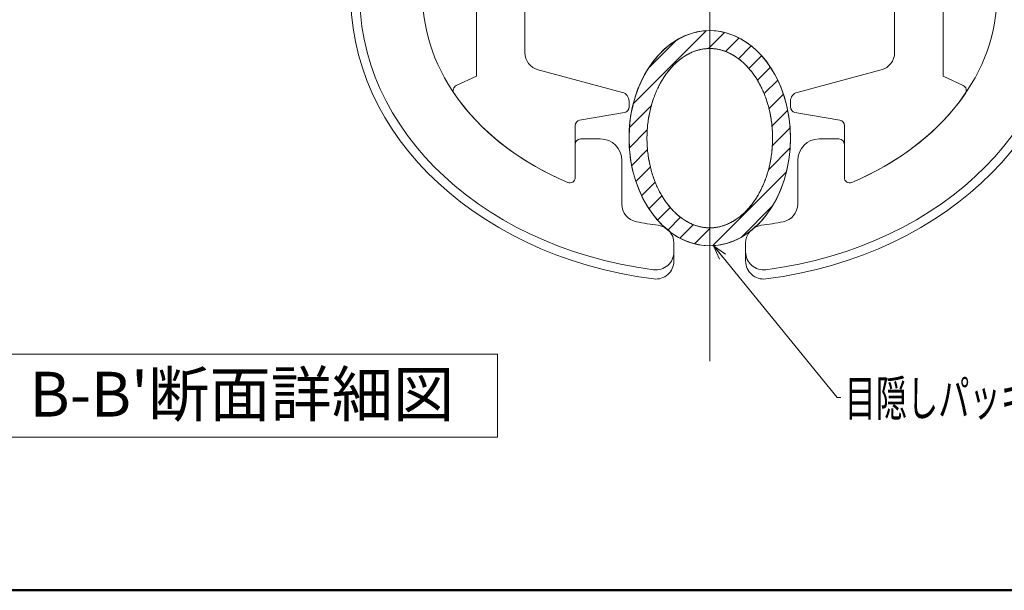
# Model space of a CAD drawing. Units: millimetres. Extents: x -1002 to 1082, y -693 to 692.
# Drawn here: x 40 to 314, y -693 to -533 of the extents above; entities that cross this region are included whole.
import ezdxf

# ---------------------------------------------------------------- set-up
doc = ezdxf.new("R2010")
doc.units = ezdxf.units.MM
doc.header["$LTSCALE"] = 5
for name, color, linetype in [('08文字', 7, 'Continuous'), ('3', 7, 'Continuous'), ('center', 7, 'Continuous'), ('CYA_M', 7, 'Continuous'), ('MAZ_M', 7, 'Continuous'), ('moji', 7, 'Continuous'), ('RED_SS', 7, 'Continuous'), ('zumenwaku', 7, 'Continuous'), ('笠木', 7, 'Continuous'), ('金台', 7, 'Continuous')]:
    doc.layers.add(name, color=color, linetype=linetype)
doc.styles.add('ＭＳ ゴシック', font='txt', dxfattribs={"height": 1})
doc.styles.add('ＭＳ Ｐゴシック', font='txt', dxfattribs={"height": 1})

# ---------------------------------------------------------------- blocks, each defined once
blk = doc.blocks.new('_Open30_0-F_')
at = {"layer": '08文字', "color": 7, "linetype": 'Continuous', "lineweight": 5}
for p, q in [((-1, 0.268), (0, 0)), ((0, 0), (-1, -0.268)), ((0, 0), (-1, 0))]:
    blk.add_line(p, q, dxfattribs=at)

msp = doc.modelspace()

# ---------------------------------------------------------------- linework, layer by layer
at = {"layer": '08文字', "color": 1, "linetype": 'Continuous', "lineweight": 5}
for p, q in [((267.37, -638.76), (233.53, -597.16)), ((268.37, -638.76), (267.37, -638.76))]:
    msp.add_line(p, q, dxfattribs=at)
at = {"layer": '3', "color": 2, "linetype": 'Continuous', "lineweight": 5}
for p, q in [((34.19, -626.66), (172.72, -626.66)), ((172.72, -626.66), (172.72, -649.82)), ((172.72, -649.82), (34.19, -649.82))]:
    msp.add_line(p, q, dxfattribs=at)
at = {"layer": 'center', "color": 5, "linetype": 'Continuous', "lineweight": 13}
msp.add_line((231.87, -424.68), (231.87, -628.61), dxfattribs=at)
at = {"layer": 'CYA_M', "color": 4, "linetype": 'Continuous', "lineweight": 5}
msp.add_line((269.37, -577.4), (269.37, -568.14), dxfattribs=at)
for centre, start, end in [((192.87, -577.4), 246.872, 0), ((270.87, -577.4), 180, 293.128)]:
    msp.add_arc(centre, 1.5, start, end, dxfattribs=at)
at = {"layer": 'MAZ_M', "color": 6, "linetype": 'Continuous', "lineweight": 5}
for end in [0, 360, 360]:
    msp.add_arc((192.87, -577.4), 1.5, 246.872, end, dxfattribs=at)
at = {"layer": 'RED_SS', "color": 1, "linetype": 'Continuous', "lineweight": 5}
for p, q in [((210.58, -556.73), (230.85, -536.46)), ((231.87, -536.43), (231.87, -541.43)), ((231.87, -541.43), (231.87, -536.43)), ((231.87, -541.06), (235.99, -536.94)), ((214.77, -546.93), (222.62, -539.08)), ((236.27, -542.27), (240.05, -538.48)), ((225.19, -543.37), (225.43, -543.22)), ((225.54, -543.16), (225.27, -543.32)), ((225.43, -543.22), (225.67, -543.09)), ((225.81, -543.01), (225.54, -543.16)), ((225.67, -543.09), (225.92, -542.95)), ((226.08, -542.87), (225.81, -543.01)), ((225.92, -542.95), (226.16, -542.83)), ((226.35, -542.73), (226.08, -542.87)), ((226.16, -542.83), (226.41, -542.71)), ((226.63, -542.6), (226.35, -542.73)), ((226.41, -542.71), (226.65, -542.59)), ((226.9, -542.48), (226.63, -542.6)), ((226.65, -542.59), (226.9, -542.48)), ((227.17, -542.37), (226.9, -542.48)), ((226.9, -542.48), (227.15, -542.38)), ((227.15, -542.38), (227.39, -542.28)), ((227.45, -542.26), (227.17, -542.37)), ((227.39, -542.28), (227.64, -542.19)), ((227.72, -542.16), (227.45, -542.26)), ((227.64, -542.19), (227.89, -542.1)), ((228, -542.06), (227.72, -542.16)), ((227.89, -542.1), (228.14, -542.02)), ((228.27, -541.97), (228, -542.06)), ((228.14, -542.02), (228.38, -541.94)), ((228.55, -541.89), (228.27, -541.97)), ((228.38, -541.94), (228.63, -541.87)), ((228.83, -541.82), (228.55, -541.89)), ((228.63, -541.87), (228.88, -541.8)), ((229.1, -541.75), (228.83, -541.82)), ((228.88, -541.8), (229.13, -541.74)), ((229.38, -541.69), (229.1, -541.75)), ((229.13, -541.74), (229.38, -541.69)), ((229.65, -541.63), (229.38, -541.69)), ((229.38, -541.69), (229.63, -541.64)), ((229.63, -541.64), (229.88, -541.59)), ((229.93, -541.58), (229.65, -541.63)), ((229.88, -541.59), (230.12, -541.55)), ((230.21, -541.54), (229.93, -541.58)), ((230.12, -541.55), (230.37, -541.52)), ((230.48, -541.51), (230.21, -541.54)), ((230.37, -541.52), (230.62, -541.49)), ((230.76, -541.48), (230.48, -541.51)), ((230.62, -541.49), (230.87, -541.47)), ((231.04, -541.45), (230.76, -541.48)), ((230.87, -541.47), (231.12, -541.45)), ((231.31, -541.44), (231.04, -541.45)), ((231.12, -541.45), (231.37, -541.44)), ((231.59, -541.43), (231.31, -541.44)), ((231.37, -541.44), (231.62, -541.43)), ((231.47, -541.45), (231.87, -541.06)), ((231.87, -541.43), (231.59, -541.43)), ((231.62, -541.43), (231.87, -541.43)), ((232.14, -541.43), (231.87, -541.43)), ((231.87, -541.43), (231.87, -541.43)), ((231.87, -541.43), (232.12, -541.43)), ((232.12, -541.43), (232.36, -541.44)), ((232.42, -541.44), (232.14, -541.43)), ((232.36, -541.44), (232.61, -541.45)), ((232.7, -541.45), (232.42, -541.44)), ((232.61, -541.45), (232.86, -541.47)), ((232.97, -541.48), (232.7, -541.45)), ((232.86, -541.47), (233.11, -541.49)), ((233.25, -541.51), (232.97, -541.48)), ((233.11, -541.49), (233.36, -541.52)), ((233.53, -541.54), (233.25, -541.51)), ((233.36, -541.52), (233.61, -541.55)), ((233.8, -541.58), (233.53, -541.54)), ((233.61, -541.55), (233.86, -541.59)), ((234.08, -541.63), (233.8, -541.58)), ((233.86, -541.59), (234.11, -541.64)), ((234.35, -541.69), (234.08, -541.63)), ((234.11, -541.64), (234.35, -541.69)), ((234.63, -541.75), (234.35, -541.69)), ((234.35, -541.69), (234.6, -541.74)), ((234.6, -541.74), (234.85, -541.8)), ((234.91, -541.82), (234.63, -541.75)), ((234.85, -541.8), (235.1, -541.87)), ((235.18, -541.89), (234.91, -541.82)), ((235.1, -541.87), (235.35, -541.94)), ((235.46, -541.97), (235.18, -541.89)), ((235.35, -541.94), (235.6, -542.02)), ((235.73, -542.06), (235.46, -541.97)), ((235.6, -542.02), (235.84, -542.1)), ((236.01, -542.16), (235.73, -542.06)), ((235.84, -542.1), (236.09, -542.19)), ((236.28, -542.26), (236.01, -542.16)), ((236.09, -542.19), (236.34, -542.28)), ((236.56, -542.37), (236.28, -542.26)), ((236.34, -542.28), (236.59, -542.38)), ((236.83, -542.48), (236.56, -542.37)), ((236.59, -542.38), (236.83, -542.48)), ((237.11, -542.61), (236.83, -542.48)), ((236.83, -542.48), (237.08, -542.59)), ((237.08, -542.59), (237.33, -542.71)), ((237.38, -542.73), (237.11, -542.61)), ((237.33, -542.71), (237.57, -542.83)), ((237.65, -542.87), (237.38, -542.73)), ((237.57, -542.83), (237.82, -542.96)), ((237.93, -543.01), (237.65, -542.87)), ((237.82, -542.96), (238.06, -543.09)), ((238.2, -543.16), (237.93, -543.01)), ((238.06, -543.09), (238.31, -543.23)), ((238.47, -543.32), (238.2, -543.16)), ((238.31, -543.23), (238.55, -543.37)), ((239.87, -544.28), (243.44, -540.7)), ((221.67, -546.2), (221.89, -545.97)), ((222.12, -545.75), (221.87, -546)), ((221.89, -545.97), (222.12, -545.75)), ((222.37, -545.51), (222.12, -545.75)), ((222.12, -545.75), (222.35, -545.53)), ((222.35, -545.53), (222.58, -545.32)), ((222.63, -545.27), (222.37, -545.51)), ((222.58, -545.32), (222.81, -545.12)), ((222.88, -545.05), (222.63, -545.27)), ((222.81, -545.12), (223.04, -544.92)), ((223.14, -544.83), (222.88, -545.05)), ((223.04, -544.92), (223.27, -544.72)), ((223.4, -544.62), (223.14, -544.83)), ((223.27, -544.72), (223.51, -544.53)), ((223.67, -544.41), (223.4, -544.62)), ((223.51, -544.53), (223.75, -544.35)), ((223.93, -544.21), (223.67, -544.41)), ((223.75, -544.35), (223.98, -544.17)), ((224.19, -544.02), (223.93, -544.21)), ((223.98, -544.17), (224.22, -544)), ((224.46, -543.83), (224.19, -544.02)), ((224.22, -544), (224.46, -543.83)), ((224.73, -543.65), (224.46, -543.83)), ((224.46, -543.83), (224.7, -543.67)), ((224.7, -543.67), (224.94, -543.52)), ((225, -543.48), (224.73, -543.65)), ((224.94, -543.52), (225.19, -543.37)), ((225.27, -543.32), (225, -543.48)), ((238.74, -543.48), (238.47, -543.32)), ((238.55, -543.37), (238.79, -543.52)), ((239.01, -543.66), (238.74, -543.48)), ((238.79, -543.52), (239.03, -543.67)), ((239.27, -543.83), (239.01, -543.66)), ((239.03, -543.67), (239.27, -543.83)), ((239.54, -544.02), (239.27, -543.83)), ((239.27, -543.83), (239.51, -544)), ((239.51, -544), (239.75, -544.17)), ((239.8, -544.21), (239.54, -544.02)), ((239.75, -544.17), (239.99, -544.35)), ((240.07, -544.41), (239.8, -544.21)), ((239.99, -544.35), (240.23, -544.53)), ((240.33, -544.61), (240.07, -544.41)), ((240.23, -544.53), (240.46, -544.72)), ((240.59, -544.83), (240.33, -544.61)), ((240.46, -544.72), (240.69, -544.91)), ((240.85, -545.05), (240.59, -544.83)), ((240.69, -544.91), (240.93, -545.11)), ((241.11, -545.27), (240.85, -545.05)), ((240.93, -545.11), (241.16, -545.32)), ((241.36, -545.51), (241.11, -545.27)), ((241.16, -545.32), (241.39, -545.53)), ((241.61, -545.75), (241.36, -545.51)), ((241.39, -545.53), (241.61, -545.75)), ((241.86, -545.99), (241.61, -545.75)), ((241.61, -545.75), (241.84, -545.97)), ((241.84, -545.97), (242.06, -546.2)), ((242.77, -546.99), (246.32, -543.44)), ((219.73, -548.52), (219.51, -548.83)), ((219.55, -548.77), (219.75, -548.49)), ((219.96, -548.21), (219.73, -548.52)), ((219.75, -548.49), (219.96, -548.21)), ((220.19, -547.91), (219.96, -548.21)), ((219.96, -548.21), (220.16, -547.94)), ((220.16, -547.94), (220.37, -547.68)), ((220.42, -547.62), (220.19, -547.91)), ((220.37, -547.68), (220.58, -547.42)), ((220.65, -547.33), (220.42, -547.62)), ((220.58, -547.42), (220.8, -547.16)), ((220.89, -547.05), (220.65, -547.33)), ((220.8, -547.16), (221.01, -546.91)), ((221.13, -546.78), (220.89, -547.05)), ((221.01, -546.91), (221.23, -546.67)), ((221.38, -546.51), (221.13, -546.78)), ((221.23, -546.67), (221.45, -546.43)), ((221.62, -546.25), (221.38, -546.51)), ((221.45, -546.43), (221.67, -546.2)), ((221.87, -546), (221.62, -546.25)), ((242.11, -546.25), (241.86, -545.99)), ((242.06, -546.2), (242.28, -546.43)), ((242.36, -546.51), (242.11, -546.25)), ((242.28, -546.43), (242.5, -546.67)), ((242.6, -546.78), (242.36, -546.51)), ((242.5, -546.67), (242.72, -546.91)), ((242.84, -547.05), (242.6, -546.78)), ((242.72, -546.91), (242.94, -547.16)), ((243.08, -547.33), (242.84, -547.05)), ((242.94, -547.16), (243.15, -547.42)), ((243.32, -547.62), (243.08, -547.33)), ((243.15, -547.42), (243.36, -547.68)), ((243.55, -547.91), (243.32, -547.62)), ((243.36, -547.68), (243.57, -547.94)), ((243.78, -548.21), (243.55, -547.91)), ((243.57, -547.94), (243.78, -548.22)), ((244, -548.52), (243.78, -548.21)), ((243.78, -548.22), (243.98, -548.49)), ((243.98, -548.49), (244.18, -548.77)), ((244.22, -548.83), (244, -548.52)), ((245.13, -550.24), (248.76, -546.61)), ((218.06, -551.19), (217.86, -551.54)), ((217.88, -551.51), (218.06, -551.19)), ((218.25, -550.83), (218.06, -551.19)), ((218.06, -551.19), (218.23, -550.87)), ((218.23, -550.87), (218.41, -550.55)), ((218.45, -550.49), (218.25, -550.83)), ((218.41, -550.55), (218.59, -550.25)), ((218.66, -550.14), (218.45, -550.49)), ((218.59, -550.25), (218.78, -549.94)), ((218.86, -549.81), (218.66, -550.14)), ((218.78, -549.94), (218.97, -549.64)), ((219.08, -549.48), (218.86, -549.81)), ((218.97, -549.64), (219.16, -549.34)), ((219.29, -549.15), (219.08, -549.48)), ((219.16, -549.34), (219.36, -549.05)), ((219.51, -548.83), (219.29, -549.15)), ((219.36, -549.05), (219.55, -548.77)), ((244.18, -548.77), (244.38, -549.06)), ((244.44, -549.15), (244.22, -548.83)), ((244.38, -549.06), (244.57, -549.35)), ((244.66, -549.48), (244.44, -549.15)), ((244.57, -549.35), (244.77, -549.64)), ((244.87, -549.81), (244.66, -549.48)), ((244.77, -549.64), (244.95, -549.94)), ((245.08, -550.14), (244.87, -549.81)), ((244.95, -549.94), (245.14, -550.25)), ((245.28, -550.48), (245.08, -550.14)), ((245.14, -550.25), (245.32, -550.55)), ((245.48, -550.83), (245.28, -550.48)), ((245.32, -550.55), (245.5, -550.87)), ((245.68, -551.19), (245.48, -550.83)), ((245.5, -550.87), (245.68, -551.19)), ((245.87, -551.54), (245.68, -551.19)), ((245.68, -551.19), (245.85, -551.51)), ((247, -553.99), (250.79, -550.2)), ((216.65, -554.19), (216.49, -554.59)), ((216.63, -554.23), (216.77, -553.88)), ((216.81, -553.8), (216.65, -554.19)), ((216.77, -553.88), (216.92, -553.53)), ((216.97, -553.41), (216.81, -553.8)), ((216.92, -553.53), (217.07, -553.18)), ((217.14, -553.03), (216.97, -553.41)), ((217.07, -553.18), (217.23, -552.84)), ((217.31, -552.65), (217.14, -553.03)), ((217.23, -552.84), (217.39, -552.5)), ((217.49, -552.28), (217.31, -552.65)), ((217.39, -552.5), (217.55, -552.17)), ((217.68, -551.91), (217.49, -552.28)), ((217.55, -552.17), (217.71, -551.84)), ((217.86, -551.54), (217.68, -551.91)), ((217.71, -551.84), (217.88, -551.51)), ((245.85, -551.51), (246.02, -551.83)), ((246.06, -551.91), (245.87, -551.54)), ((246.02, -551.83), (246.19, -552.17)), ((246.24, -552.28), (246.06, -551.91)), ((246.19, -552.17), (246.35, -552.5)), ((246.42, -552.65), (246.24, -552.28)), ((246.35, -552.5), (246.51, -552.84)), ((246.59, -553.03), (246.42, -552.65)), ((246.51, -552.84), (246.66, -553.18)), ((246.76, -553.41), (246.59, -553.03)), ((246.66, -553.18), (246.81, -553.53)), ((246.93, -553.8), (246.76, -553.41)), ((246.81, -553.53), (246.96, -553.88)), ((247.09, -554.19), (246.93, -553.8)), ((246.96, -553.88), (247.1, -554.23)), ((247.24, -554.59), (247.09, -554.19)), ((248.36, -558.24), (252.41, -554.19)), ((215.63, -557.18), (215.74, -556.81)), ((215.79, -556.64), (215.67, -557.06)), ((215.74, -556.81), (215.85, -556.43)), ((215.92, -556.22), (215.79, -556.64)), ((215.85, -556.43), (215.97, -556.05)), ((216.05, -555.81), (215.92, -556.22)), ((215.97, -556.05), (216.1, -555.68)), ((216.19, -555.4), (216.05, -555.81)), ((216.1, -555.68), (216.22, -555.32)), ((216.34, -554.99), (216.19, -555.4)), ((216.22, -555.32), (216.35, -554.95)), ((216.49, -554.59), (216.34, -554.99)), ((216.35, -554.95), (216.49, -554.59)), ((216.49, -554.59), (216.63, -554.23)), ((247.1, -554.23), (247.24, -554.59)), ((247.39, -554.99), (247.24, -554.59)), ((247.24, -554.59), (247.38, -554.95)), ((247.38, -554.95), (247.51, -555.32)), ((247.54, -555.4), (247.39, -554.99)), ((247.51, -555.32), (247.64, -555.69)), ((247.68, -555.81), (247.54, -555.4)), ((247.64, -555.69), (247.76, -556.06)), ((247.81, -556.22), (247.68, -555.81)), ((247.76, -556.06), (247.88, -556.43)), ((247.94, -556.64), (247.81, -556.22)), ((247.88, -556.43), (247.99, -556.81)), ((248.07, -557.06), (247.94, -556.64)), ((247.99, -556.81), (248.1, -557.19)), ((209.48, -563.44), (215.62, -557.3)), ((215.04, -559.65), (214.95, -560.09)), ((214.99, -559.91), (215.06, -559.51)), ((215.13, -559.21), (215.04, -559.65)), ((215.06, -559.51), (215.15, -559.12)), ((215.23, -558.77), (215.13, -559.21)), ((215.15, -559.12), (215.24, -558.73)), ((215.33, -558.34), (215.23, -558.77)), ((215.24, -558.73), (215.33, -558.34)), ((215.44, -557.91), (215.33, -558.34)), ((215.33, -558.34), (215.42, -557.95)), ((215.42, -557.95), (215.53, -557.57)), ((215.55, -557.48), (215.44, -557.91)), ((215.53, -557.57), (215.63, -557.18)), ((215.67, -557.06), (215.55, -557.48)), ((248.19, -557.48), (248.07, -557.06)), ((248.1, -557.19), (248.21, -557.57)), ((248.3, -557.91), (248.19, -557.48)), ((248.21, -557.57), (248.31, -557.95)), ((248.41, -558.34), (248.3, -557.91)), ((248.31, -557.95), (248.41, -558.34)), ((248.51, -558.77), (248.41, -558.34)), ((248.41, -558.34), (248.5, -558.73)), ((248.5, -558.73), (248.59, -559.12)), ((248.61, -559.21), (248.51, -558.77)), ((248.59, -559.12), (248.67, -559.52)), ((248.7, -559.65), (248.61, -559.21)), ((248.67, -559.52), (248.75, -559.91)), ((248.78, -560.09), (248.7, -559.65)), ((249.18, -563.03), (253.59, -558.62)), ((214.61, -562.32), (214.56, -562.77)), ((214.56, -562.73), (214.61, -562.32)), ((214.67, -561.87), (214.61, -562.32)), ((214.61, -562.32), (214.66, -561.92)), ((214.66, -561.92), (214.72, -561.51)), ((214.73, -561.42), (214.67, -561.87)), ((214.72, -561.51), (214.78, -561.11)), ((214.8, -560.98), (214.73, -561.42)), ((214.78, -561.11), (214.84, -560.71)), ((214.87, -560.53), (214.8, -560.98)), ((214.84, -560.71), (214.91, -560.31)), ((214.95, -560.09), (214.87, -560.53)), ((214.91, -560.31), (214.99, -559.91)), ((248.75, -559.91), (248.82, -560.31)), ((248.86, -560.53), (248.78, -560.09)), ((248.82, -560.31), (248.89, -560.71)), ((248.94, -560.98), (248.86, -560.53)), ((248.89, -560.71), (248.96, -561.11)), ((249.01, -561.42), (248.94, -560.98)), ((248.96, -561.11), (249.02, -561.51)), ((249.07, -561.87), (249.01, -561.42)), ((249.02, -561.51), (249.07, -561.92)), ((249.12, -562.32), (249.07, -561.87)), ((249.07, -561.92), (249.12, -562.32)), ((249.18, -562.77), (249.12, -562.32)), ((249.12, -562.32), (249.17, -562.73)), ((209.46, -569.08), (214.45, -564.08)), ((214.39, -565.05), (214.38, -565.51)), ((214.41, -564.6), (214.39, -565.05)), ((214.39, -565.19), (214.41, -564.78)), ((214.44, -564.14), (214.41, -564.6)), ((214.41, -564.78), (214.43, -564.37)), ((214.43, -564.37), (214.45, -563.96)), ((214.48, -563.68), (214.44, -564.14)), ((214.45, -563.96), (214.49, -563.55)), ((214.51, -563.23), (214.48, -563.68)), ((214.49, -563.55), (214.52, -563.14)), ((214.56, -562.77), (214.51, -563.23)), ((214.52, -563.14), (214.56, -562.73)), ((249.17, -562.73), (249.21, -563.14)), ((249.22, -563.23), (249.18, -562.77)), ((249.21, -563.14), (249.25, -563.55)), ((249.26, -563.68), (249.22, -563.23)), ((249.25, -563.55), (249.28, -563.96)), ((249.29, -564.14), (249.26, -563.68)), ((249.28, -563.96), (249.31, -564.37)), ((249.29, -568.54), (254.26, -563.56)), ((249.32, -564.6), (249.29, -564.14)), ((249.31, -564.37), (249.33, -564.78)), ((249.34, -565.05), (249.32, -564.6)), ((249.33, -564.78), (249.34, -565.19)), ((249.35, -565.51), (249.34, -565.05)), ((214.38, -565.51), (214.37, -565.97)), ((214.37, -566.01), (214.38, -565.6)), ((214.37, -565.97), (214.37, -566.43)), ((214.37, -566.43), (214.37, -566.01)), ((214.37, -566.43), (214.37, -566.88)), ((214.37, -566.84), (214.37, -566.43)), ((214.38, -567.25), (214.37, -566.84)), ((214.37, -566.88), (214.38, -567.34)), ((214.38, -565.6), (214.39, -565.19)), ((214.39, -567.66), (214.38, -567.25)), ((214.38, -567.34), (214.4, -567.8)), ((214.41, -568.07), (214.39, -567.66)), ((214.4, -567.8), (214.42, -568.26)), ((249.32, -568.26), (249.34, -567.8)), ((249.34, -567.66), (249.33, -568.07)), ((249.34, -565.19), (249.36, -565.6)), ((249.36, -567.25), (249.34, -567.66)), ((249.34, -567.8), (249.35, -567.34)), ((249.36, -565.97), (249.35, -565.51)), ((249.35, -567.34), (249.36, -566.88)), ((249.36, -565.6), (249.36, -566.01)), ((249.37, -566.43), (249.36, -565.97)), ((249.36, -566.01), (249.37, -566.43)), ((249.36, -566.88), (249.37, -566.43)), ((249.37, -566.43), (249.36, -566.84)), ((249.36, -566.84), (249.36, -567.25)), ((210.11, -574.04), (214.53, -569.62)), ((214.43, -568.48), (214.41, -568.07)), ((214.42, -568.26), (214.44, -568.71)), ((214.46, -568.89), (214.43, -568.48)), ((214.44, -568.71), (214.48, -569.17)), ((214.49, -569.3), (214.46, -568.89)), ((214.48, -569.17), (214.52, -569.62)), ((214.52, -569.71), (214.49, -569.3)), ((214.52, -569.62), (214.56, -570.08)), ((214.56, -570.12), (214.52, -569.71)), ((214.56, -570.08), (214.61, -570.53)), ((214.61, -570.53), (214.56, -570.12)), ((214.61, -570.53), (214.67, -570.98)), ((214.66, -570.93), (214.61, -570.53)), ((248.19, -575.24), (254.27, -569.16)), ((249.07, -570.98), (249.12, -570.53)), ((249.12, -570.53), (249.07, -570.94)), ((249.12, -570.53), (249.18, -570.08)), ((249.17, -570.12), (249.12, -570.53)), ((249.21, -569.71), (249.17, -570.12)), ((249.18, -570.08), (249.22, -569.62)), ((249.25, -569.31), (249.21, -569.71)), ((249.22, -569.62), (249.26, -569.17)), ((249.28, -568.9), (249.25, -569.31)), ((249.26, -569.17), (249.29, -568.71)), ((249.31, -568.49), (249.28, -568.9)), ((249.29, -568.71), (249.32, -568.26)), ((249.33, -568.07), (249.31, -568.49)), ((214.72, -571.34), (214.66, -570.93)), ((214.67, -570.98), (214.73, -571.43)), ((214.78, -571.74), (214.72, -571.34)), ((214.73, -571.43), (214.8, -571.88)), ((214.84, -572.14), (214.78, -571.74)), ((214.8, -571.88), (214.87, -572.32)), ((214.91, -572.54), (214.84, -572.14)), ((214.87, -572.32), (214.95, -572.76)), ((214.98, -572.94), (214.91, -572.54)), ((214.95, -572.76), (215.04, -573.21)), ((215.06, -573.34), (214.98, -572.94)), ((215.04, -573.21), (215.13, -573.64)), ((215.15, -573.73), (215.06, -573.34)), ((248.67, -573.34), (248.59, -573.73)), ((248.61, -573.64), (248.7, -573.2)), ((248.75, -572.94), (248.67, -573.34)), ((248.7, -573.2), (248.78, -572.76)), ((248.82, -572.54), (248.75, -572.94)), ((248.78, -572.76), (248.86, -572.32)), ((248.89, -572.14), (248.82, -572.54)), ((248.86, -572.32), (248.94, -571.88)), ((248.96, -571.74), (248.89, -572.14)), ((248.94, -571.88), (249.01, -571.43)), ((249.02, -571.34), (248.96, -571.74)), ((249.01, -571.43), (249.07, -570.98)), ((249.07, -570.94), (249.02, -571.34)), ((211.27, -578.49), (215.32, -574.44)), ((215.13, -573.64), (215.22, -574.08)), ((215.23, -574.12), (215.15, -573.73)), ((215.22, -574.08), (215.33, -574.51)), ((215.33, -574.51), (215.23, -574.12)), ((215.33, -574.51), (215.43, -574.94)), ((215.42, -574.9), (215.33, -574.51)), ((215.52, -575.28), (215.42, -574.9)), ((215.43, -574.94), (215.55, -575.37)), ((215.63, -575.67), (215.52, -575.28)), ((215.55, -575.37), (215.67, -575.79)), ((215.74, -576.05), (215.63, -575.67)), ((215.67, -575.79), (215.79, -576.21)), ((215.85, -576.42), (215.74, -576.05)), ((232.64, -596.41), (253.24, -575.81)), ((247.99, -576.05), (247.88, -576.42)), ((247.94, -576.21), (248.07, -575.79)), ((248.1, -575.67), (247.99, -576.05)), ((248.07, -575.79), (248.19, -575.37)), ((248.21, -575.28), (248.1, -575.67)), ((248.19, -575.37), (248.3, -574.94)), ((248.31, -574.9), (248.21, -575.28)), ((248.3, -574.94), (248.41, -574.51)), ((248.41, -574.51), (248.31, -574.9)), ((248.41, -574.51), (248.51, -574.08)), ((248.5, -574.12), (248.41, -574.51)), ((248.59, -573.73), (248.5, -574.12)), ((248.51, -574.08), (248.61, -573.64)), ((212.87, -582.5), (216.67, -578.71)), ((215.79, -576.21), (215.92, -576.63)), ((215.97, -576.8), (215.85, -576.42)), ((215.92, -576.63), (216.06, -577.04)), ((216.1, -577.17), (215.97, -576.8)), ((216.06, -577.04), (216.2, -577.45)), ((216.22, -577.53), (216.1, -577.17)), ((216.2, -577.45), (216.34, -577.86)), ((216.36, -577.9), (216.22, -577.53)), ((216.34, -577.86), (216.49, -578.26)), ((216.49, -578.26), (216.36, -577.9)), ((216.49, -578.26), (216.65, -578.66)), ((216.63, -578.62), (216.49, -578.26)), ((216.77, -578.97), (216.63, -578.62)), ((216.65, -578.66), (216.81, -579.05)), ((246.93, -579.05), (247.09, -578.66)), ((247.1, -578.62), (246.96, -578.97)), ((247.09, -578.66), (247.24, -578.26)), ((247.24, -578.26), (247.1, -578.62)), ((247.24, -578.26), (247.39, -577.86)), ((247.38, -577.9), (247.24, -578.26)), ((247.51, -577.54), (247.38, -577.9)), ((247.39, -577.86), (247.54, -577.45)), ((247.64, -577.17), (247.51, -577.54)), ((247.54, -577.45), (247.68, -577.04)), ((247.76, -576.8), (247.64, -577.17)), ((247.68, -577.04), (247.81, -576.63)), ((247.88, -576.42), (247.76, -576.8)), ((247.81, -576.63), (247.94, -576.21)), ((216.92, -579.32), (216.77, -578.97)), ((216.81, -579.05), (216.97, -579.44)), ((217.07, -579.67), (216.92, -579.32)), ((216.97, -579.44), (217.14, -579.82)), ((217.23, -580.01), (217.07, -579.67)), ((217.14, -579.82), (217.31, -580.2)), ((217.39, -580.35), (217.23, -580.01)), ((217.31, -580.2), (217.49, -580.57)), ((217.55, -580.69), (217.39, -580.35)), ((217.49, -580.57), (217.68, -580.94)), ((217.71, -581.02), (217.55, -580.69)), ((217.68, -580.94), (217.86, -581.31)), ((217.88, -581.34), (217.71, -581.02)), ((217.86, -581.31), (218.06, -581.67)), ((218.05, -581.67), (217.88, -581.34)), ((245.68, -581.67), (245.87, -581.31)), ((245.85, -581.34), (245.68, -581.67)), ((246.02, -581.02), (245.85, -581.34)), ((245.87, -581.31), (246.06, -580.94)), ((246.19, -580.69), (246.02, -581.02)), ((246.06, -580.94), (246.24, -580.58)), ((246.35, -580.35), (246.19, -580.69)), ((246.24, -580.58), (246.42, -580.2)), ((246.51, -580.01), (246.35, -580.35)), ((246.42, -580.2), (246.59, -579.82)), ((246.66, -579.67), (246.51, -580.01)), ((246.59, -579.82), (246.76, -579.44)), ((246.81, -579.32), (246.66, -579.67)), ((246.76, -579.44), (246.93, -579.05)), ((246.96, -578.97), (246.81, -579.32)), ((214.88, -586.1), (218.52, -582.46)), ((218.23, -581.98), (218.05, -581.67)), ((218.06, -581.67), (218.25, -582.02)), ((218.41, -582.3), (218.23, -581.98)), ((218.25, -582.02), (218.45, -582.37)), ((218.59, -582.61), (218.41, -582.3)), ((218.45, -582.37), (218.65, -582.71)), ((218.78, -582.91), (218.59, -582.61)), ((218.65, -582.71), (218.86, -583.05)), ((218.97, -583.21), (218.78, -582.91)), ((218.86, -583.05), (219.07, -583.38)), ((219.16, -583.51), (218.97, -583.21)), ((219.07, -583.38), (219.29, -583.7)), ((219.35, -583.8), (219.16, -583.51)), ((219.29, -583.7), (219.51, -584.02)), ((219.55, -584.08), (219.35, -583.8)), ((219.51, -584.02), (219.73, -584.33)), ((219.75, -584.36), (219.55, -584.08)), ((219.73, -584.33), (219.96, -584.64)), ((219.96, -584.64), (219.75, -584.36)), ((243.78, -584.64), (244, -584.33)), ((243.98, -584.36), (243.78, -584.64)), ((244.18, -584.08), (243.98, -584.36)), ((244, -584.33), (244.22, -584.02)), ((244.38, -583.8), (244.18, -584.08)), ((244.22, -584.02), (244.44, -583.7)), ((244.57, -583.51), (244.38, -583.8)), ((244.44, -583.7), (244.66, -583.37)), ((244.76, -583.21), (244.57, -583.51)), ((244.66, -583.37), (244.87, -583.04)), ((244.95, -582.91), (244.76, -583.21)), ((244.87, -583.04), (245.08, -582.71)), ((245.14, -582.61), (244.95, -582.91)), ((245.08, -582.71), (245.28, -582.37)), ((245.32, -582.3), (245.14, -582.61)), ((245.28, -582.37), (245.48, -582.02)), ((245.5, -581.98), (245.32, -582.3)), ((245.48, -582.02), (245.68, -581.67)), ((245.68, -581.67), (245.5, -581.98)), ((217.3, -589.29), (220.86, -585.73)), ((219.96, -584.64), (220.19, -584.94)), ((220.16, -584.91), (219.96, -584.64)), ((220.37, -585.17), (220.16, -584.91)), ((220.19, -584.94), (220.42, -585.23)), ((220.58, -585.43), (220.37, -585.17)), ((220.42, -585.23), (220.65, -585.52)), ((220.8, -585.69), (220.58, -585.43)), ((220.65, -585.52), (220.89, -585.8)), ((221.01, -585.94), (220.8, -585.69)), ((220.89, -585.8), (221.13, -586.07)), ((221.23, -586.18), (221.01, -585.94)), ((221.13, -586.07), (221.38, -586.34)), ((221.45, -586.42), (221.23, -586.18)), ((221.38, -586.34), (221.62, -586.6)), ((221.67, -586.65), (221.45, -586.42)), ((221.62, -586.6), (221.87, -586.86)), ((221.89, -586.88), (221.67, -586.65)), ((221.87, -586.86), (222.12, -587.1)), ((222.12, -587.1), (221.89, -586.88)), ((222.12, -587.1), (222.37, -587.34)), ((222.35, -587.32), (222.12, -587.1)), ((240.58, -594.09), (249.34, -585.32)), ((241.36, -587.35), (241.61, -587.11)), ((241.61, -587.11), (241.39, -587.32)), ((241.61, -587.11), (241.86, -586.86)), ((241.84, -586.88), (241.61, -587.11)), ((242.06, -586.66), (241.84, -586.88)), ((241.86, -586.86), (242.11, -586.6)), ((242.28, -586.42), (242.06, -586.66)), ((242.11, -586.6), (242.36, -586.34)), ((242.5, -586.18), (242.28, -586.42)), ((242.36, -586.34), (242.6, -586.07)), ((242.72, -585.94), (242.5, -586.18)), ((242.6, -586.07), (242.84, -585.8)), ((242.94, -585.69), (242.72, -585.94)), ((242.84, -585.8), (243.08, -585.52)), ((243.15, -585.43), (242.94, -585.69)), ((243.08, -585.52), (243.32, -585.23)), ((243.36, -585.17), (243.15, -585.43)), ((243.32, -585.23), (243.55, -584.94)), ((243.57, -584.91), (243.36, -585.17)), ((243.55, -584.94), (243.78, -584.64)), ((243.78, -584.64), (243.57, -584.91)), ((220.16, -592.05), (223.74, -588.47)), ((222.58, -587.53), (222.35, -587.32)), ((222.37, -587.34), (222.63, -587.58)), ((222.81, -587.74), (222.58, -587.53)), ((222.63, -587.58), (222.89, -587.8)), ((223.04, -587.94), (222.81, -587.74)), ((222.89, -587.8), (223.14, -588.02)), ((223.27, -588.13), (223.04, -587.94)), ((223.14, -588.02), (223.4, -588.24)), ((223.51, -588.32), (223.27, -588.13)), ((223.4, -588.24), (223.67, -588.44)), ((223.75, -588.5), (223.51, -588.32)), ((223.67, -588.44), (223.93, -588.64)), ((223.98, -588.68), (223.75, -588.5)), ((223.93, -588.64), (224.2, -588.84)), ((224.22, -588.85), (223.98, -588.68)), ((224.2, -588.84), (224.46, -589.02)), ((224.46, -589.02), (224.22, -588.85)), ((224.46, -589.02), (224.73, -589.2)), ((224.7, -589.18), (224.46, -589.02)), ((224.94, -589.33), (224.7, -589.18)), ((224.73, -589.2), (225, -589.37)), ((225.19, -589.48), (224.94, -589.33)), ((225, -589.37), (225.27, -589.53)), ((225.43, -589.63), (225.19, -589.48)), ((225.27, -589.53), (225.54, -589.69)), ((225.67, -589.76), (225.43, -589.63)), ((225.54, -589.69), (225.81, -589.84)), ((225.92, -589.9), (225.67, -589.76)), ((225.81, -589.84), (226.08, -589.98)), ((237.65, -589.98), (237.93, -589.84)), ((238.06, -589.76), (237.82, -589.9)), ((237.93, -589.84), (238.2, -589.69)), ((238.31, -589.63), (238.06, -589.76)), ((238.2, -589.69), (238.47, -589.53)), ((238.55, -589.48), (238.31, -589.63)), ((238.47, -589.53), (238.74, -589.37)), ((238.79, -589.33), (238.55, -589.48)), ((238.74, -589.37), (239.01, -589.2)), ((239.03, -589.18), (238.79, -589.33)), ((239.01, -589.2), (239.27, -589.02)), ((239.27, -589.02), (239.03, -589.18)), ((239.27, -589.02), (239.54, -588.83)), ((239.51, -588.85), (239.27, -589.02)), ((239.75, -588.68), (239.51, -588.85)), ((239.54, -588.83), (239.8, -588.64)), ((239.99, -588.5), (239.75, -588.68)), ((239.8, -588.64), (240.07, -588.44)), ((240.23, -588.32), (239.99, -588.5)), ((240.07, -588.44), (240.33, -588.24)), ((240.46, -588.13), (240.23, -588.32)), ((240.33, -588.24), (240.59, -588.02)), ((240.69, -587.94), (240.46, -588.13)), ((240.59, -588.02), (240.85, -587.81)), ((240.93, -587.74), (240.69, -587.94)), ((240.85, -587.81), (241.11, -587.58)), ((241.16, -587.53), (240.93, -587.74)), ((241.11, -587.58), (241.36, -587.35)), ((241.39, -587.32), (241.16, -587.53)), ((223.53, -594.29), (227.3, -590.53)), ((226.16, -590.02), (225.92, -589.9)), ((226.08, -589.98), (226.35, -590.12)), ((226.41, -590.14), (226.16, -590.02)), ((226.35, -590.12), (226.63, -590.25)), ((226.65, -590.26), (226.41, -590.14)), ((226.63, -590.25), (226.9, -590.37)), ((226.9, -590.37), (226.65, -590.26)), ((226.9, -590.37), (227.17, -590.48)), ((227.15, -590.47), (226.9, -590.37)), ((227.39, -590.57), (227.15, -590.47)), ((227.17, -590.48), (227.45, -590.59)), ((227.64, -590.66), (227.39, -590.57)), ((227.45, -590.59), (227.72, -590.69)), ((227.57, -595.87), (231.87, -591.57)), ((227.89, -590.75), (227.64, -590.66)), ((227.72, -590.69), (228, -590.79)), ((228.14, -590.83), (227.89, -590.75)), ((228, -590.79), (228.27, -590.88)), ((228.38, -590.91), (228.14, -590.83)), ((228.27, -590.88), (228.55, -590.96)), ((228.63, -590.98), (228.38, -590.91)), ((228.55, -590.96), (228.83, -591.03)), ((228.88, -591.05), (228.63, -590.98)), ((228.83, -591.03), (229.1, -591.1)), ((229.13, -591.11), (228.88, -591.05)), ((229.1, -591.1), (229.38, -591.16)), ((229.38, -591.16), (229.13, -591.11)), ((229.38, -591.16), (229.66, -591.22)), ((229.63, -591.21), (229.38, -591.16)), ((229.88, -591.26), (229.63, -591.21)), ((229.66, -591.22), (229.93, -591.27)), ((230.13, -591.3), (229.88, -591.26)), ((229.93, -591.27), (230.21, -591.31)), ((230.37, -591.33), (230.13, -591.3)), ((230.21, -591.31), (230.49, -591.35)), ((230.62, -591.36), (230.37, -591.33)), ((230.49, -591.35), (230.76, -591.37)), ((230.87, -591.38), (230.62, -591.36)), ((230.76, -591.37), (231.04, -591.4)), ((231.12, -591.4), (230.87, -591.38)), ((231.04, -591.4), (231.31, -591.41)), ((231.37, -591.42), (231.12, -591.4)), ((231.31, -591.41), (231.59, -591.42)), ((231.62, -591.42), (231.37, -591.42)), ((231.59, -591.42), (231.87, -591.43)), ((231.87, -591.43), (231.62, -591.42)), ((231.87, -591.43), (232.14, -591.42)), ((232.12, -591.42), (231.87, -591.43)), ((231.87, -591.57), (232.02, -591.42)), ((231.87, -591.43), (231.87, -596.43)), ((231.87, -591.43), (231.87, -591.43)), ((231.87, -596.43), (231.87, -591.43)), ((232.36, -591.42), (232.12, -591.42)), ((232.14, -591.42), (232.42, -591.41)), ((232.61, -591.4), (232.36, -591.42)), ((232.42, -591.41), (232.7, -591.4)), ((232.86, -591.39), (232.61, -591.4)), ((232.7, -591.4), (232.97, -591.38)), ((233.11, -591.36), (232.86, -591.39)), ((232.97, -591.38), (233.25, -591.35)), ((233.36, -591.33), (233.11, -591.36)), ((233.25, -591.35), (233.53, -591.31)), ((233.61, -591.3), (233.36, -591.33)), ((233.53, -591.31), (233.8, -591.27)), ((233.86, -591.26), (233.61, -591.3)), ((233.8, -591.27), (234.08, -591.22)), ((234.11, -591.22), (233.86, -591.26)), ((234.08, -591.22), (234.35, -591.17)), ((234.35, -591.17), (234.11, -591.22)), ((234.35, -591.17), (234.63, -591.1)), ((234.6, -591.11), (234.35, -591.17)), ((234.85, -591.05), (234.6, -591.11)), ((234.63, -591.1), (234.91, -591.04)), ((235.1, -590.98), (234.85, -591.05)), ((234.91, -591.04), (235.18, -590.96)), ((235.35, -590.91), (235.1, -590.98)), ((235.18, -590.96), (235.46, -590.88)), ((235.59, -590.84), (235.35, -590.91)), ((235.46, -590.88), (235.73, -590.79)), ((235.84, -590.75), (235.59, -590.84)), ((235.73, -590.79), (236.01, -590.7)), ((236.09, -590.67), (235.84, -590.75)), ((236.01, -590.7), (236.28, -590.59)), ((236.34, -590.57), (236.09, -590.67)), ((236.28, -590.59), (236.56, -590.48)), ((236.59, -590.47), (236.34, -590.57)), ((236.56, -590.48), (236.83, -590.37)), ((236.83, -590.37), (236.59, -590.47)), ((236.83, -590.37), (237.11, -590.25)), ((237.08, -590.26), (236.83, -590.37)), ((237.33, -590.14), (237.08, -590.26)), ((237.11, -590.25), (237.38, -590.12)), ((237.57, -590.02), (237.33, -590.14)), ((237.38, -590.12), (237.65, -589.98)), ((237.82, -589.9), (237.57, -590.02))]:
    msp.add_line(p, q, dxfattribs=at)
for centre, start, end in [((214.37, -596.85), 40.6509, 55.6394), ((249.37, -596.85), 124.3606, 139.3491)]:
    msp.add_arc(centre, 7.5, start, end, dxfattribs=at)
for start_param, end_param in [(0, 2.510974), (3.772211, 6.283185), (2.589018, 3.141593), (3.141593, 3.694167)]:
    msp.add_ellipse((231.87, -566.43), major_axis=(0, 30), ratio=0.75, start_param=start_param, end_param=end_param, dxfattribs=at)
msp.add_ellipse((231.87, -566.43), major_axis=(0, 30), ratio=0.75, dxfattribs=at)
at = {"layer": 'zumenwaku', "color": 6, "linetype": 'Continuous', "lineweight": 50}
msp.add_line((-1002.13, -692.5), (997.87, -692.5), dxfattribs=at)
at = {"layer": '笠木', "color": 6, "linetype": 'Continuous', "lineweight": 5}
for p, q in [((195.87, -566.64), (201.37, -566.64)), ((267.87, -566.64), (262.37, -566.64)), ((194.37, -568.14), (194.37, -577.4)), ((194.37, -568.14), (194.37, -577.4)), ((269.37, -568.14), (269.37, -577.4)), ((207.37, -572.64), (207.37, -584.82)), ((256.37, -572.64), (256.37, -584.82)), ((221.87, -600.7), (221.87, -595.67)), ((241.87, -600.7), (241.87, -595.67))]:
    msp.add_line(p, q, dxfattribs=at)
for centre, radius, start, end in [((195.87, -568.14), 1.5, 90, 180), ((201.37, -572.64), 6, 0, 90), ((201.37, -572.64), 6, 0, 90), ((262.37, -572.64), 6, 90, 180), ((262.37, -572.64), 6, 90, 180), ((267.87, -568.14), 1.5, 360, 90), ((270.87, -577.4), 1.5, 180, 293.128), ((212.37, -584.82), 5, 180, 259.2779), ((212.37, -584.82), 5, 180, 259.2779), ((251.37, -584.82), 5, 280.7221, 0), ((251.37, -584.82), 5, 280.7221, 0), ((216.87, -595.67), 5, 0, 82.5375), ((216.87, -595.67), 5, 0, 82.5375), ((246.87, -595.67), 5, 97.4625, 180), ((246.87, -595.67), 5, 97.4625, 180), ((216.87, -598.16), 5, 262.6425, 0), ((216.87, -598.16), 5, 262.6425, 0), ((216.87, -600.7), 5, 262.786, 360), ((216.87, -600.7), 5, 262.786, 360), ((246.87, -598.16), 5, 180, 277.3575), ((246.87, -598.16), 5, 180, 277.3575), ((246.87, -600.7), 5, 180, 277.214), ((246.87, -600.7), 5, 180, 277.214)]:
    msp.add_arc(centre, radius, start, end, dxfattribs=at)
for centre, major_axis, ratio, start_param, end_param in [((231.87, -526.64), (100, 0), 0.8, 4.869311, 10.838652), ((231.87, -526.64), (100, 0), 0.8, 4.869311, 10.838652), ((231.87, -526.63), (-97.5, -0.01), 0.794747, 4.712298, 7.69277), ((231.87, -526.63), (97.5, -0.01), 0.794747, 4.8736, 7.854072), ((231.87, -526.63), (97.5, -0.01), 0.794747, 4.8736, 7.854072), ((231.87, -526.64), (80, 0), 0.75, 2.076157, 4.19471), ((231.87, -526.64), (-80, 0), 0.75, 2.088475, 4.207028), ((231.87, -526.64), (85, 0), 0.764706, 4.469657, 4.542746), ((231.87, -526.64), (85, 0), 0.764706, 4.469657, 4.542746), ((231.87, -526.64), (-85, 0), 0.764706, 1.74044, 1.813529), ((231.87, -526.64), (-85, 0), 0.764706, 1.74044, 1.813529)]:
    msp.add_ellipse(centre, major_axis=major_axis, ratio=ratio, start_param=start_param, end_param=end_param, dxfattribs=at)
at = {"layer": '金台', "color": 3, "linetype": 'Continuous', "lineweight": 5}
for p, q in [((180.37, -501.74), (180.37, -542.54)), ((283.37, -501.74), (283.37, -542.54)), ((166.87, -527.64), (166.87, -549.14)), ((296.87, -527.64), (296.87, -549.14)), ((184.07, -547.37), (207.51, -553.65)), ((279.66, -547.37), (256.22, -553.65)), ((166.87, -549.14), (161.25, -551.76)), ((296.87, -549.14), (302.48, -551.76)), ((209.37, -556.06), (209.37, -557.74)), ((254.37, -556.06), (254.37, -557.74)), ((195.61, -561.42), (208.13, -559.22)), ((268.13, -561.42), (255.61, -559.22)), ((194.37, -577.4), (194.37, -562.9)), ((269.37, -562.9), (269.37, -577.4))]:
    msp.add_line(p, q, dxfattribs=at)
for centre, radius, start, end in [((185.37, -542.54), 5, 180, 255), ((185.37, -542.54), 5, 180, 255), ((278.37, -542.54), 5, 285, 0), ((278.37, -542.54), 5, 285, 0), ((161.88, -553.12), 1.5, 115, 214.2953), ((161.88, -553.12), 1.5, 115, 214.2953), ((206.87, -556.06), 2.5, 0, 75), ((206.87, -556.06), 2.5, 0, 75), ((256.87, -556.06), 2.5, 105, 180), ((301.85, -553.12), 1.5, 325.7047, 65), ((301.85, -553.12), 1.5, 325.7047, 65), ((207.87, -557.74), 1.5, 280, 0), ((255.87, -557.74), 1.5, 180, 260), ((195.87, -562.9), 1.5, 100, 180), ((195.87, -562.9), 1.5, 100, 180), ((267.87, -562.9), 1.5, 0, 80), ((267.87, -562.9), 1.5, 0, 80)]:
    msp.add_arc(centre, radius, start, end, dxfattribs=at)
for major_axis, start_param, end_param in [((80, 0), 3.614417, 4.19471), ((80, 0), 3.614417, 4.19471), ((-80, 0), 2.088475, 2.668768), ((-80, 0), 2.088475, 2.668768)]:
    msp.add_ellipse((231.87, -526.64), major_axis=major_axis, ratio=0.75, start_param=start_param, end_param=end_param, dxfattribs=at)

# ---------------------------------------------------------------- block references
at = {"layer": '08文字', "color": 1, "linetype": 'Continuous', "lineweight": 5, "xscale": 4, "yscale": 4, "rotation": 129.9554945439964}
msp.add_blockref('_Open30_0-F_', (232.88, -596.4), dxfattribs=at)

# ---------------------------------------------------------------- texts
at = {"layer": '08文字', "color": 2, "linetype": 'Continuous', "lineweight": 5, "style": 'ＭＳ ゴシック', "width": 0.638136}
msp.add_text('目隠しパッキン', height=9.982, dxfattribs=at).set_placement((269.47, -643.92))
at = {"layer": 'moji', "color": 2, "linetype": 'Continuous', "lineweight": 5, "style": 'ＭＳ Ｐゴシック'}
msp.add_text("B-B'断面詳細図", height=12.5, dxfattribs=at).set_placement((42.31, -644.06))

doc.saveas('drawing.dxf')
